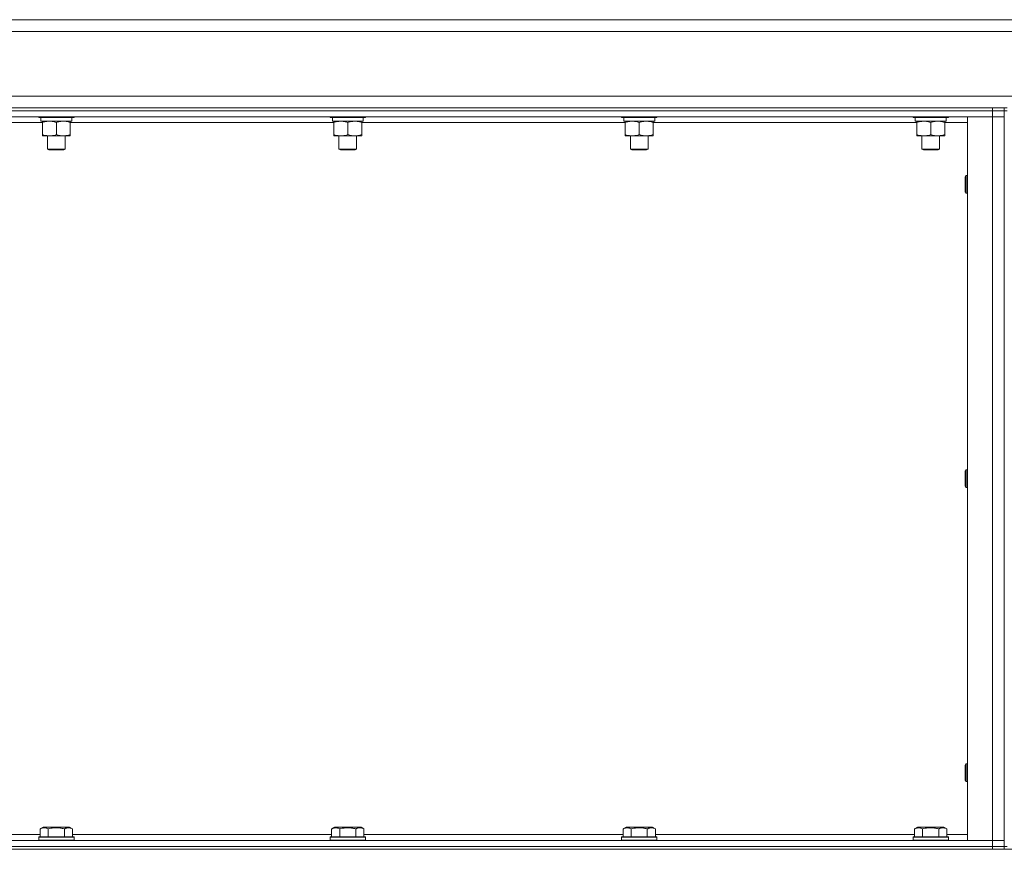
# Model space of a CAD drawing. Units: millimetres. Extents: x 0 to 21648, y -7 to 14850.
# Drawn here: x 10074 to 10743, y 12394 to 12958 of the extents above; entities that cross this region are included whole.
import ezdxf

# ---------------------------------------------------------------- set-up
doc = ezdxf.new("R2010")
doc.units = ezdxf.units.MM
doc.linetypes.add('K5LT_THIN', pattern=[0])
doc.layers.add('R', color=1, linetype='Continuous', true_color=0xff0000)
doc.layers.add('WELDING', color=7, linetype='Continuous', true_color=0xffffff)

msp = doc.modelspace()

# ---------------------------------------------------------------- linework, layer by layer
at = {"layer": 'R', "color": 7, "linetype": 'K5LT_THIN', "lineweight": 13}
for p, q in [((9586.51, 12958.21), (11896.51, 12958.21)), ((11896.51, 12958.21), (9586.51, 12958.21)), ((9586.51, 12958.21), (11896.51, 12958.21)), ((11896.51, 12958.21), (9586.51, 12958.21)), ((11896.51, 12950.21), (9586.51, 12950.21)), ((9586.51, 12906.21), (11896.51, 12906.21)), ((9858.51, 12898.21), (10734.51, 12898.21)), ((10734.51, 12898.21), (10742.51, 12898.21)), ((10734.51, 12896.21), (10734.51, 12898.21)), ((10742.51, 12896.21), (10742.51, 12898.21)), ((10744.51, 12898.21), (10742.51, 12898.21)), ((9858.51, 12896.21), (10734.51, 12896.21)), ((9858.51, 12896.21), (10734.51, 12896.21)), ((9858.51, 12892.21), (10734.51, 12892.21)), ((10086.51, 12892.21), (10086.51, 12892.01)), ((10086.51, 12892.01), (10086.68, 12891.71)), ((10104.51, 12892.01), (10086.51, 12892.01)), ((10104.42, 12891.71), (10086.68, 12891.71)), ((10088.01, 12891.71), (10088.01, 12889.21)), ((10110.33, 12891.71), (10104.42, 12891.71)), ((10110.51, 12892.01), (10104.51, 12892.01)), ((10109.01, 12891.71), (10109.01, 12889.21)), ((10110.51, 12892.01), (10110.33, 12891.71)), ((10110.51, 12892.21), (10110.51, 12892.01)), ((10284.51, 12892.21), (10284.51, 12892.01)), ((10284.51, 12892.01), (10284.68, 12891.71)), ((10302.51, 12892.01), (10284.51, 12892.01)), ((10302.42, 12891.71), (10284.68, 12891.71)), ((10286.01, 12891.71), (10286.01, 12889.21)), ((10308.33, 12891.71), (10302.42, 12891.71)), ((10308.51, 12892.01), (10302.51, 12892.01)), ((10307.01, 12891.71), (10307.01, 12889.21)), ((10308.51, 12892.01), (10308.33, 12891.71)), ((10308.51, 12892.21), (10308.51, 12892.01)), ((10482.51, 12892.21), (10482.51, 12892.01)), ((10482.51, 12892.01), (10482.68, 12891.71)), ((10500.51, 12892.01), (10482.51, 12892.01)), ((10500.42, 12891.71), (10482.68, 12891.71)), ((10484.01, 12891.71), (10484.01, 12889.21)), ((10506.33, 12891.71), (10500.42, 12891.71)), ((10506.51, 12892.01), (10500.51, 12892.01)), ((10505.01, 12891.71), (10505.01, 12889.21)), ((10506.51, 12892.01), (10506.33, 12891.71)), ((10506.51, 12892.21), (10506.51, 12892.01)), ((10680.51, 12892.21), (10680.51, 12892.01)), ((10680.51, 12892.01), (10680.68, 12891.71)), ((10698.51, 12892.01), (10680.51, 12892.01)), ((10698.42, 12891.71), (10680.68, 12891.71)), ((10682.01, 12891.71), (10682.01, 12889.21)), ((10704.33, 12891.71), (10698.42, 12891.71)), ((10704.51, 12892.01), (10698.51, 12892.01)), ((10703.01, 12891.71), (10703.01, 12889.21)), ((10704.51, 12892.01), (10704.33, 12891.71)), ((10704.51, 12892.21), (10704.51, 12892.01)), ((10717.51, 12892.21), (10734.51, 12892.21)), ((10717.51, 12400.21), (10717.51, 12892.21)), ((10742.51, 12896.21), (10734.51, 12896.21)), ((10734.51, 12896.21), (10742.51, 12896.21)), ((10734.51, 12892.21), (10734.51, 12896.21)), ((10734.51, 12892.21), (10742.51, 12892.21)), ((10734.51, 12400.21), (10734.51, 12892.21)), ((10742.51, 12892.21), (10734.51, 12892.21)), ((10742.51, 12896.21), (10742.51, 12396.21)), ((10742.51, 12896.21), (10744.51, 12896.21)), ((10089.01, 12888.21), (9910.01, 12888.21)), ((10109.01, 12889.21), (10088.01, 12889.21)), ((10089.01, 12888.36), (10089.01, 12889.21)), ((10089.01, 12888.36), (10089.01, 12880.05)), ((10098.51, 12888.36), (10098.51, 12880.05)), ((10108.01, 12889.21), (10108.01, 12888.36)), ((10108.01, 12888.36), (10108.01, 12880.05)), ((10287.01, 12888.21), (10108.01, 12888.21)), ((10307.01, 12889.21), (10286.01, 12889.21)), ((10287.01, 12888.36), (10287.01, 12889.21)), ((10287.01, 12888.36), (10287.01, 12880.05)), ((10296.51, 12888.36), (10296.51, 12880.05)), ((10306.01, 12889.21), (10306.01, 12888.36)), ((10306.01, 12888.36), (10306.01, 12880.05)), ((10485.01, 12888.21), (10306.01, 12888.21)), ((10505.01, 12889.21), (10484.01, 12889.21)), ((10485.01, 12888.36), (10485.01, 12889.21)), ((10485.01, 12888.36), (10485.01, 12880.05)), ((10494.51, 12888.36), (10494.51, 12880.05)), ((10504.01, 12889.21), (10504.01, 12888.36)), ((10504.01, 12888.36), (10504.01, 12880.05)), ((10683.01, 12888.21), (10504.01, 12888.21)), ((10703.01, 12889.21), (10682.01, 12889.21)), ((10683.01, 12888.36), (10683.01, 12889.21)), ((10683.01, 12888.36), (10683.01, 12880.05)), ((10692.51, 12888.36), (10692.51, 12880.05)), ((10702.01, 12889.21), (10702.01, 12888.36)), ((10702.01, 12888.36), (10702.01, 12880.05)), ((10717.51, 12888.21), (10702.01, 12888.21)), ((10089.01, 12879.21), (10089.01, 12880.05)), ((10103.26, 12879.21), (10089.01, 12879.21)), ((10092.51, 12879.21), (10092.51, 12870.28)), ((10108.01, 12879.21), (10103.26, 12879.21)), ((10104.51, 12879.21), (10104.51, 12870.28)), ((10108.01, 12880.05), (10108.01, 12879.21)), ((10287.01, 12879.21), (10287.01, 12880.05)), ((10301.26, 12879.21), (10287.01, 12879.21)), ((10290.51, 12879.21), (10290.51, 12870.28)), ((10306.01, 12879.21), (10301.26, 12879.21)), ((10302.51, 12879.21), (10302.51, 12870.28)), ((10306.01, 12880.05), (10306.01, 12879.21)), ((10485.01, 12879.21), (10485.01, 12880.05)), ((10499.26, 12879.21), (10485.01, 12879.21)), ((10488.51, 12879.21), (10488.51, 12870.28)), ((10504.01, 12879.21), (10499.26, 12879.21)), ((10500.51, 12879.21), (10500.51, 12870.28)), ((10504.01, 12880.05), (10504.01, 12879.21)), ((10683.01, 12879.21), (10683.01, 12880.05)), ((10697.26, 12879.21), (10683.01, 12879.21)), ((10686.51, 12879.21), (10686.51, 12870.28)), ((10702.01, 12879.21), (10697.26, 12879.21)), ((10698.51, 12879.21), (10698.51, 12870.28)), ((10702.01, 12880.05), (10702.01, 12879.21)), ((10092.51, 12870.28), (10093.51, 12869.71)), ((10101.51, 12870.28), (10092.51, 12870.28)), ((10101.01, 12869.71), (10093.51, 12869.71)), ((10103.51, 12869.71), (10101.01, 12869.71)), ((10104.51, 12870.28), (10101.51, 12870.28)), ((10104.51, 12870.28), (10103.51, 12869.71)), ((10290.51, 12870.28), (10291.51, 12869.71)), ((10299.51, 12870.28), (10290.51, 12870.28)), ((10299.01, 12869.71), (10291.51, 12869.71)), ((10301.51, 12869.71), (10299.01, 12869.71)), ((10302.51, 12870.28), (10299.51, 12870.28)), ((10302.51, 12870.28), (10301.51, 12869.71)), ((10488.51, 12870.28), (10489.51, 12869.71)), ((10497.51, 12870.28), (10488.51, 12870.28)), ((10497.01, 12869.71), (10489.51, 12869.71)), ((10499.51, 12869.71), (10497.01, 12869.71)), ((10500.51, 12870.28), (10497.51, 12870.28)), ((10500.51, 12870.28), (10499.51, 12869.71)), ((10686.51, 12870.28), (10687.51, 12869.71)), ((10695.51, 12870.28), (10686.51, 12870.28)), ((10695.01, 12869.71), (10687.51, 12869.71)), ((10697.51, 12869.71), (10695.01, 12869.71)), ((10698.51, 12870.28), (10695.51, 12870.28)), ((10698.51, 12870.28), (10697.51, 12869.71)), ((10716.58, 12852.21), (10716.01, 12851.21)), ((10716.01, 12846.21), (10716.01, 12851.21)), ((10717.51, 12852.21), (10716.58, 12852.21)), ((10716.58, 12846.21), (10716.58, 12852.21)), ((10716.01, 12841.21), (10716.01, 12846.21)), ((10716.58, 12840.21), (10716.58, 12846.21)), ((10716.58, 12840.21), (10716.01, 12841.21)), ((10717.51, 12840.21), (10716.58, 12840.21)), ((10716.58, 12652.21), (10716.01, 12651.21)), ((10716.01, 12646.21), (10716.01, 12651.21)), ((10717.51, 12652.21), (10716.58, 12652.21)), ((10716.58, 12646.21), (10716.58, 12652.21)), ((10716.01, 12641.21), (10716.01, 12646.21)), ((10716.58, 12640.21), (10716.58, 12646.21)), ((10716.58, 12640.21), (10716.01, 12641.21)), ((10717.51, 12640.21), (10716.58, 12640.21)), ((10716.58, 12452.21), (10716.01, 12451.21)), ((10716.01, 12446.21), (10716.01, 12451.21)), ((10717.51, 12452.21), (10716.58, 12452.21)), ((10716.58, 12446.21), (10716.58, 12452.21)), ((10716.01, 12441.21), (10716.01, 12446.21)), ((10716.58, 12440.21), (10716.58, 12446.21)), ((10716.58, 12440.21), (10716.01, 12441.21)), ((10717.51, 12440.21), (10716.58, 12440.21)), ((10087.54, 12408.05), (10089.53, 12409.21)), ((10087.54, 12408.05), (10087.54, 12402.71)), ((10107.48, 12409.21), (10089.53, 12409.21)), ((10093.02, 12408.05), (10093.02, 12402.71)), ((10103.99, 12408.05), (10103.99, 12402.71)), ((10109.47, 12408.05), (10107.48, 12409.21)), ((10109.47, 12408.05), (10109.47, 12402.71)), ((10285.54, 12408.05), (10287.53, 12409.21)), ((10285.54, 12408.05), (10285.54, 12402.71)), ((10305.48, 12409.21), (10287.53, 12409.21)), ((10291.02, 12408.05), (10291.02, 12402.71)), ((10301.99, 12408.05), (10301.99, 12402.71)), ((10307.47, 12408.05), (10305.48, 12409.21)), ((10307.47, 12408.05), (10307.47, 12402.71)), ((10483.54, 12408.05), (10485.53, 12409.21)), ((10483.54, 12408.05), (10483.54, 12402.71)), ((10503.48, 12409.21), (10485.53, 12409.21)), ((10489.02, 12408.05), (10489.02, 12402.71)), ((10499.99, 12408.05), (10499.99, 12402.71)), ((10505.47, 12408.05), (10503.48, 12409.21)), ((10505.47, 12408.05), (10505.47, 12402.71)), ((10681.54, 12408.05), (10683.53, 12409.21)), ((10681.54, 12408.05), (10681.54, 12402.71)), ((10701.48, 12409.21), (10683.53, 12409.21)), ((10687.02, 12408.05), (10687.02, 12402.71)), ((10697.99, 12408.05), (10697.99, 12402.71)), ((10703.47, 12408.05), (10701.48, 12409.21)), ((10703.47, 12408.05), (10703.47, 12402.71)), ((9911.47, 12404.21), (10087.54, 12404.21)), ((10086.51, 12402.41), (10086.68, 12402.71)), ((10086.51, 12400.51), (10086.51, 12402.41)), ((10086.51, 12402.41), (10098.51, 12402.41)), ((10086.68, 12402.71), (10098.51, 12402.71)), ((10098.51, 12402.71), (10110.33, 12402.71)), ((10098.51, 12402.41), (10110.51, 12402.41)), ((10109.47, 12404.21), (10285.54, 12404.21)), ((10110.51, 12402.41), (10110.33, 12402.71)), ((10110.51, 12400.51), (10110.51, 12402.41)), ((10284.51, 12402.41), (10284.68, 12402.71)), ((10284.51, 12400.51), (10284.51, 12402.41)), ((10284.51, 12402.41), (10296.51, 12402.41)), ((10284.68, 12402.71), (10296.51, 12402.71)), ((10296.51, 12402.71), (10308.33, 12402.71)), ((10296.51, 12402.41), (10308.51, 12402.41)), ((10307.47, 12404.21), (10483.54, 12404.21)), ((10308.51, 12402.41), (10308.33, 12402.71)), ((10308.51, 12400.51), (10308.51, 12402.41)), ((10482.51, 12402.41), (10482.68, 12402.71)), ((10482.51, 12400.51), (10482.51, 12402.41)), ((10482.51, 12402.41), (10494.51, 12402.41)), ((10482.68, 12402.71), (10494.51, 12402.71)), ((10494.51, 12402.71), (10506.33, 12402.71)), ((10494.51, 12402.41), (10506.51, 12402.41)), ((10505.47, 12404.21), (10681.54, 12404.21)), ((10506.51, 12402.41), (10506.33, 12402.71)), ((10506.51, 12400.51), (10506.51, 12402.41)), ((10680.51, 12402.41), (10680.68, 12402.71)), ((10680.51, 12400.51), (10680.51, 12402.41)), ((10680.51, 12402.41), (10692.51, 12402.41)), ((10680.68, 12402.71), (10692.51, 12402.71)), ((10692.51, 12402.71), (10704.33, 12402.71)), ((10692.51, 12402.41), (10704.51, 12402.41)), ((10703.47, 12404.21), (10717.51, 12404.21)), ((10704.51, 12402.41), (10704.33, 12402.71)), ((10704.51, 12400.51), (10704.51, 12402.41)), ((10734.51, 12400.21), (9858.51, 12400.21)), ((9858.51, 12396.21), (10734.51, 12396.21)), ((10734.51, 12396.21), (9858.51, 12396.21)), ((10086.51, 12400.51), (10086.68, 12400.21)), ((10086.51, 12400.51), (10098.51, 12400.51)), ((10098.51, 12400.51), (10110.51, 12400.51)), ((10110.51, 12400.51), (10110.33, 12400.21)), ((10284.51, 12400.51), (10284.68, 12400.21)), ((10284.51, 12400.51), (10296.51, 12400.51)), ((10296.51, 12400.51), (10308.51, 12400.51)), ((10308.51, 12400.51), (10308.33, 12400.21)), ((10482.51, 12400.51), (10482.68, 12400.21)), ((10482.51, 12400.51), (10494.51, 12400.51)), ((10494.51, 12400.51), (10506.51, 12400.51)), ((10506.51, 12400.51), (10506.33, 12400.21)), ((10680.51, 12400.51), (10680.68, 12400.21)), ((10680.51, 12400.51), (10692.51, 12400.51)), ((10692.51, 12400.51), (10704.51, 12400.51)), ((10704.51, 12400.51), (10704.33, 12400.21)), ((10717.51, 12400.21), (10734.51, 12400.21)), ((10734.51, 12400.21), (10742.51, 12400.21)), ((10734.51, 12400.21), (10734.51, 12396.21)), ((10734.51, 12400.21), (10742.51, 12400.21)), ((10734.51, 12396.21), (10742.51, 12396.21)), ((10734.51, 12394.21), (10734.51, 12396.21)), ((10742.51, 12396.21), (10734.51, 12396.21)), ((10742.51, 12394.21), (10742.51, 12396.21)), ((10742.51, 12396.21), (10744.51, 12396.21)), ((9851.51, 12394.21), (11888.51, 12394.21)), ((9858.51, 12394.21), (10734.51, 12394.21))]:
    msp.add_line(p, q, dxfattribs=at)
at = {"layer": 'WELDING', "color": 7, "linetype": 'K5LT_THIN', "lineweight": 13}
for points, knots in [([(10093.76, 12889.21), (10093.54, 12889.21), (10093.11, 12889.19), (10092.46, 12889.14), (10091.83, 12889.06), (10091.03, 12888.92), (10090.09, 12888.7), (10089.36, 12888.47), (10089.01, 12888.36)], [0, 0, 0, 0, 1.192024, 2.404251, 3.60809, 4.765234, 6.955738, 9, 9, 9, 9]), ([(10098.51, 12888.36), (10098.01, 12888.52), (10097.25, 12888.75), (10096.28, 12888.96), (10095.61, 12889.07), (10094.99, 12889.15), (10094.37, 12889.19), (10093.96, 12889.21), (10093.76, 12889.21)], [0, 0, 0, 0, 2.905563, 4.375924, 5.511195, 6.679161, 7.850161, 9, 9, 9, 9]), ([(10103.26, 12889.21), (10103.04, 12889.21), (10102.61, 12889.19), (10101.96, 12889.14), (10101.33, 12889.06), (10100.53, 12888.92), (10099.59, 12888.7), (10098.86, 12888.47), (10098.51, 12888.36)], [0, 0, 0, 0, 1.192024, 2.404251, 3.60809, 4.765234, 6.955738, 9, 9, 9, 9]), ([(10108.01, 12888.36), (10107.51, 12888.52), (10106.75, 12888.75), (10105.78, 12888.96), (10105.11, 12889.07), (10104.49, 12889.15), (10103.87, 12889.19), (10103.46, 12889.21), (10103.26, 12889.21)], [0, 0, 0, 0, 2.905563, 4.375924, 5.511195, 6.679161, 7.850161, 9, 9, 9, 9]), ([(10291.76, 12889.21), (10291.54, 12889.21), (10291.11, 12889.19), (10290.46, 12889.14), (10289.83, 12889.06), (10289.03, 12888.92), (10288.09, 12888.7), (10287.36, 12888.47), (10287.01, 12888.36)], [0, 0, 0, 0, 1.192024, 2.404251, 3.60809, 4.765234, 6.955738, 9, 9, 9, 9]), ([(10296.51, 12888.36), (10296.01, 12888.52), (10295.25, 12888.75), (10294.28, 12888.96), (10293.61, 12889.07), (10292.99, 12889.15), (10292.37, 12889.19), (10291.96, 12889.21), (10291.76, 12889.21)], [0, 0, 0, 0, 2.905563, 4.375924, 5.511195, 6.679161, 7.850161, 9, 9, 9, 9]), ([(10301.26, 12889.21), (10301.04, 12889.21), (10300.61, 12889.19), (10299.96, 12889.14), (10299.33, 12889.06), (10298.53, 12888.92), (10297.59, 12888.7), (10296.86, 12888.47), (10296.51, 12888.36)], [0, 0, 0, 0, 1.192024, 2.404251, 3.60809, 4.765234, 6.955738, 9, 9, 9, 9]), ([(10306.01, 12888.36), (10305.51, 12888.52), (10304.75, 12888.75), (10303.78, 12888.96), (10303.11, 12889.07), (10302.49, 12889.15), (10301.87, 12889.19), (10301.46, 12889.21), (10301.26, 12889.21)], [0, 0, 0, 0, 2.905563, 4.375924, 5.511195, 6.679161, 7.850161, 9, 9, 9, 9]), ([(10489.76, 12889.21), (10489.54, 12889.21), (10489.11, 12889.19), (10488.46, 12889.14), (10487.83, 12889.06), (10487.03, 12888.92), (10486.09, 12888.7), (10485.36, 12888.47), (10485.01, 12888.36)], [0, 0, 0, 0, 1.192024, 2.404251, 3.60809, 4.765234, 6.955738, 9, 9, 9, 9]), ([(10494.51, 12888.36), (10494.01, 12888.52), (10493.25, 12888.75), (10492.28, 12888.96), (10491.61, 12889.07), (10490.99, 12889.15), (10490.37, 12889.19), (10489.96, 12889.21), (10489.76, 12889.21)], [0, 0, 0, 0, 2.905563, 4.375924, 5.511195, 6.679161, 7.850161, 9, 9, 9, 9]), ([(10499.26, 12889.21), (10499.04, 12889.21), (10498.61, 12889.19), (10497.96, 12889.14), (10497.33, 12889.06), (10496.53, 12888.92), (10495.59, 12888.7), (10494.86, 12888.47), (10494.51, 12888.36)], [0, 0, 0, 0, 1.192024, 2.404251, 3.60809, 4.765234, 6.955738, 9, 9, 9, 9]), ([(10504.01, 12888.36), (10503.51, 12888.52), (10502.75, 12888.75), (10501.78, 12888.96), (10501.11, 12889.07), (10500.49, 12889.15), (10499.87, 12889.19), (10499.46, 12889.21), (10499.26, 12889.21)], [0, 0, 0, 0, 2.905563, 4.375924, 5.511195, 6.679161, 7.850161, 9, 9, 9, 9]), ([(10687.76, 12889.21), (10687.54, 12889.21), (10687.11, 12889.19), (10686.46, 12889.14), (10685.83, 12889.06), (10685.03, 12888.92), (10684.09, 12888.7), (10683.36, 12888.47), (10683.01, 12888.36)], [0, 0, 0, 0, 1.192024, 2.404251, 3.60809, 4.765234, 6.955738, 9, 9, 9, 9]), ([(10692.51, 12888.36), (10692.01, 12888.52), (10691.25, 12888.75), (10690.28, 12888.96), (10689.61, 12889.07), (10688.99, 12889.15), (10688.37, 12889.19), (10687.96, 12889.21), (10687.76, 12889.21)], [0, 0, 0, 0, 2.905563, 4.375924, 5.511195, 6.679161, 7.850161, 9, 9, 9, 9]), ([(10697.26, 12889.21), (10697.04, 12889.21), (10696.61, 12889.19), (10695.96, 12889.14), (10695.33, 12889.06), (10694.53, 12888.92), (10693.59, 12888.7), (10692.86, 12888.47), (10692.51, 12888.36)], [0, 0, 0, 0, 1.192024, 2.404251, 3.60809, 4.765234, 6.955738, 9, 9, 9, 9]), ([(10702.01, 12888.36), (10701.51, 12888.52), (10700.75, 12888.75), (10699.78, 12888.96), (10699.11, 12889.07), (10698.49, 12889.15), (10697.87, 12889.19), (10697.46, 12889.21), (10697.26, 12889.21)], [0, 0, 0, 0, 2.905563, 4.375924, 5.511195, 6.679161, 7.850161, 9, 9, 9, 9]), ([(10089.01, 12880.05), (10089.57, 12879.87), (10090.38, 12879.63), (10091.38, 12879.42), (10091.97, 12879.33), (10092.49, 12879.27), (10093.02, 12879.22), (10093.55, 12879.2), (10094.07, 12879.21), (10094.59, 12879.23), (10095.18, 12879.28), (10095.9, 12879.38), (10097.04, 12879.61), (10097.93, 12879.86), (10098.51, 12880.05)], [0, 0, 0, 0, 2.72415, 3.912285, 4.716446, 5.530362, 6.353984, 7.180289, 7.997717, 8.810544, 9.605533, 10.761675, 12.184093, 15, 15, 15, 15]), ([(10098.51, 12880.05), (10098.93, 12879.91), (10099.68, 12879.69), (10100.68, 12879.46), (10101.5, 12879.32), (10102.25, 12879.24), (10102.83, 12879.21), (10103.16, 12879.21), (10103.26, 12879.21)], [0, 0, 0, 0, 2.494996, 4.309231, 5.73815, 7.133977, 8.472011, 9, 9, 9, 9]), ([(10103.26, 12879.21), (10103.53, 12879.21), (10104, 12879.22), (10104.67, 12879.28), (10105.15, 12879.35), (10105.86, 12879.46), (10106.78, 12879.67), (10107.59, 12879.92), (10108.01, 12880.05)], [0, 0, 0, 0, 1.548206, 2.616755, 3.724998, 4.291764, 6.613357, 9, 9, 9, 9]), ([(10287.01, 12880.05), (10287.57, 12879.87), (10288.38, 12879.63), (10289.38, 12879.42), (10289.97, 12879.33), (10290.49, 12879.27), (10291.02, 12879.22), (10291.55, 12879.2), (10292.07, 12879.21), (10292.59, 12879.23), (10293.18, 12879.28), (10293.9, 12879.38), (10295.04, 12879.61), (10295.93, 12879.86), (10296.51, 12880.05)], [0, 0, 0, 0, 2.72415, 3.912285, 4.716446, 5.530362, 6.353984, 7.180289, 7.997717, 8.810544, 9.605533, 10.761675, 12.184093, 15, 15, 15, 15]), ([(10296.51, 12880.05), (10296.93, 12879.91), (10297.68, 12879.69), (10298.68, 12879.46), (10299.5, 12879.32), (10300.25, 12879.24), (10300.83, 12879.21), (10301.16, 12879.21), (10301.26, 12879.21)], [0, 0, 0, 0, 2.494996, 4.309231, 5.73815, 7.133977, 8.472011, 9, 9, 9, 9]), ([(10301.26, 12879.21), (10301.53, 12879.21), (10302, 12879.22), (10302.67, 12879.28), (10303.15, 12879.35), (10303.86, 12879.46), (10304.78, 12879.67), (10305.59, 12879.92), (10306.01, 12880.05)], [0, 0, 0, 0, 1.548206, 2.616755, 3.724998, 4.291764, 6.613357, 9, 9, 9, 9]), ([(10485.01, 12880.05), (10485.57, 12879.87), (10486.38, 12879.63), (10487.38, 12879.42), (10487.97, 12879.33), (10488.49, 12879.27), (10489.02, 12879.22), (10489.55, 12879.2), (10490.07, 12879.21), (10490.59, 12879.23), (10491.18, 12879.28), (10491.9, 12879.38), (10493.04, 12879.61), (10493.93, 12879.86), (10494.51, 12880.05)], [0, 0, 0, 0, 2.72415, 3.912285, 4.716446, 5.530362, 6.353984, 7.180289, 7.997717, 8.810544, 9.605533, 10.761675, 12.184093, 15, 15, 15, 15]), ([(10494.51, 12880.05), (10494.93, 12879.91), (10495.68, 12879.69), (10496.68, 12879.46), (10497.5, 12879.32), (10498.25, 12879.24), (10498.83, 12879.21), (10499.16, 12879.21), (10499.26, 12879.21)], [0, 0, 0, 0, 2.494996, 4.309231, 5.73815, 7.133977, 8.472011, 9, 9, 9, 9]), ([(10499.26, 12879.21), (10499.53, 12879.21), (10500, 12879.22), (10500.67, 12879.28), (10501.15, 12879.35), (10501.86, 12879.46), (10502.78, 12879.67), (10503.59, 12879.92), (10504.01, 12880.05)], [0, 0, 0, 0, 1.548206, 2.616755, 3.724998, 4.291764, 6.613357, 9, 9, 9, 9]), ([(10683.01, 12880.05), (10683.57, 12879.87), (10684.38, 12879.63), (10685.38, 12879.42), (10685.97, 12879.33), (10686.49, 12879.27), (10687.02, 12879.22), (10687.55, 12879.2), (10688.07, 12879.21), (10688.59, 12879.23), (10689.18, 12879.28), (10689.9, 12879.38), (10691.04, 12879.61), (10691.93, 12879.86), (10692.51, 12880.05)], [0, 0, 0, 0, 2.72415, 3.912285, 4.716446, 5.530362, 6.353984, 7.180289, 7.997717, 8.810544, 9.605533, 10.761675, 12.184093, 15, 15, 15, 15]), ([(10692.51, 12880.05), (10692.93, 12879.91), (10693.68, 12879.69), (10694.68, 12879.46), (10695.5, 12879.32), (10696.25, 12879.24), (10696.83, 12879.21), (10697.16, 12879.21), (10697.26, 12879.21)], [0, 0, 0, 0, 2.494996, 4.309231, 5.73815, 7.133977, 8.472011, 9, 9, 9, 9]), ([(10697.26, 12879.21), (10697.53, 12879.21), (10698, 12879.22), (10698.67, 12879.28), (10699.15, 12879.35), (10699.86, 12879.46), (10700.78, 12879.67), (10701.59, 12879.92), (10702.01, 12880.05)], [0, 0, 0, 0, 1.548206, 2.616755, 3.724998, 4.291764, 6.613357, 9, 9, 9, 9]), ([(10093.02, 12408.05), (10092.72, 12408.23), (10092.27, 12408.45), (10091.71, 12408.66), (10091.36, 12408.76), (10091.06, 12408.83), (10090.77, 12408.87), (10090.47, 12408.9), (10090.17, 12408.9), (10089.86, 12408.88), (10089.54, 12408.84), (10089.16, 12408.76), (10088.66, 12408.6), (10088.1, 12408.36), (10087.7, 12408.15), (10087.54, 12408.05)], [0, 0, 0, 0, 2.704026, 3.977567, 4.913586, 5.783319, 6.583675, 7.42636, 8.303602, 9.201828, 10.1214, 11.060865, 12.506598, 14.484694, 16, 16, 16, 16]), ([(10103.99, 12408.05), (10103.46, 12408.21), (10102.56, 12408.44), (10101.44, 12408.65), (10100.66, 12408.76), (10100.06, 12408.83), (10099.48, 12408.87), (10098.9, 12408.9), (10098.29, 12408.9), (10097.66, 12408.88), (10097.03, 12408.84), (10096.38, 12408.77), (10095.6, 12408.66), (10094.47, 12408.44), (10093.58, 12408.21), (10093.02, 12408.05)], [0, 0, 0, 0, 2.400934, 3.977567, 4.913586, 5.783319, 6.583675, 7.42636, 8.303602, 9.201828, 10.1214, 11.060865, 12.021818, 13.488338, 16, 16, 16, 16]), ([(10109.47, 12408.05), (10109.17, 12408.23), (10108.73, 12408.45), (10108.17, 12408.66), (10107.81, 12408.76), (10107.51, 12408.83), (10107.22, 12408.87), (10106.93, 12408.9), (10106.62, 12408.9), (10106.31, 12408.88), (10105.99, 12408.84), (10105.61, 12408.76), (10105.11, 12408.6), (10104.55, 12408.36), (10104.16, 12408.15), (10103.99, 12408.05)], [0, 0, 0, 0, 2.704026, 3.977567, 4.913586, 5.783319, 6.583675, 7.42636, 8.303602, 9.201828, 10.1214, 11.060865, 12.506598, 14.484694, 16, 16, 16, 16]), ([(10291.02, 12408.05), (10290.72, 12408.23), (10290.27, 12408.45), (10289.71, 12408.66), (10289.36, 12408.76), (10289.06, 12408.83), (10288.77, 12408.87), (10288.47, 12408.9), (10288.17, 12408.9), (10287.86, 12408.88), (10287.54, 12408.84), (10287.16, 12408.76), (10286.66, 12408.6), (10286.1, 12408.36), (10285.7, 12408.15), (10285.54, 12408.05)], [0, 0, 0, 0, 2.704026, 3.977567, 4.913586, 5.783319, 6.583675, 7.42636, 8.303602, 9.201828, 10.1214, 11.060865, 12.506598, 14.484694, 16, 16, 16, 16]), ([(10301.99, 12408.05), (10301.46, 12408.21), (10300.56, 12408.44), (10299.44, 12408.65), (10298.66, 12408.76), (10298.06, 12408.83), (10297.48, 12408.87), (10296.9, 12408.9), (10296.29, 12408.9), (10295.66, 12408.88), (10295.03, 12408.84), (10294.38, 12408.77), (10293.6, 12408.66), (10292.47, 12408.44), (10291.58, 12408.21), (10291.02, 12408.05)], [0, 0, 0, 0, 2.400934, 3.977567, 4.913586, 5.783319, 6.583675, 7.42636, 8.303602, 9.201828, 10.1214, 11.060865, 12.021818, 13.488338, 16, 16, 16, 16]), ([(10307.47, 12408.05), (10307.17, 12408.23), (10306.73, 12408.45), (10306.17, 12408.66), (10305.81, 12408.76), (10305.51, 12408.83), (10305.22, 12408.87), (10304.93, 12408.9), (10304.62, 12408.9), (10304.31, 12408.88), (10303.99, 12408.84), (10303.61, 12408.76), (10303.11, 12408.6), (10302.55, 12408.36), (10302.16, 12408.15), (10301.99, 12408.05)], [0, 0, 0, 0, 2.704026, 3.977567, 4.913586, 5.783319, 6.583675, 7.42636, 8.303602, 9.201828, 10.1214, 11.060865, 12.506598, 14.484694, 16, 16, 16, 16]), ([(10489.02, 12408.05), (10488.72, 12408.23), (10488.27, 12408.45), (10487.71, 12408.66), (10487.36, 12408.76), (10487.06, 12408.83), (10486.77, 12408.87), (10486.47, 12408.9), (10486.17, 12408.9), (10485.86, 12408.88), (10485.54, 12408.84), (10485.16, 12408.76), (10484.66, 12408.6), (10484.1, 12408.36), (10483.7, 12408.15), (10483.54, 12408.05)], [0, 0, 0, 0, 2.704026, 3.977567, 4.913586, 5.783319, 6.583675, 7.42636, 8.303602, 9.201828, 10.1214, 11.060865, 12.506598, 14.484694, 16, 16, 16, 16]), ([(10499.99, 12408.05), (10499.46, 12408.21), (10498.56, 12408.44), (10497.44, 12408.65), (10496.66, 12408.76), (10496.06, 12408.83), (10495.48, 12408.87), (10494.9, 12408.9), (10494.29, 12408.9), (10493.66, 12408.88), (10493.03, 12408.84), (10492.38, 12408.77), (10491.6, 12408.66), (10490.47, 12408.44), (10489.58, 12408.21), (10489.02, 12408.05)], [0, 0, 0, 0, 2.400934, 3.977567, 4.913586, 5.783319, 6.583675, 7.42636, 8.303602, 9.201828, 10.1214, 11.060865, 12.021818, 13.488338, 16, 16, 16, 16]), ([(10505.47, 12408.05), (10505.17, 12408.23), (10504.73, 12408.45), (10504.17, 12408.66), (10503.81, 12408.76), (10503.51, 12408.83), (10503.22, 12408.87), (10502.93, 12408.9), (10502.62, 12408.9), (10502.31, 12408.88), (10501.99, 12408.84), (10501.61, 12408.76), (10501.11, 12408.6), (10500.55, 12408.36), (10500.16, 12408.15), (10499.99, 12408.05)], [0, 0, 0, 0, 2.704026, 3.977567, 4.913586, 5.783319, 6.583675, 7.42636, 8.303602, 9.201828, 10.1214, 11.060865, 12.506598, 14.484694, 16, 16, 16, 16]), ([(10687.02, 12408.05), (10686.72, 12408.23), (10686.27, 12408.45), (10685.71, 12408.66), (10685.36, 12408.76), (10685.06, 12408.83), (10684.77, 12408.87), (10684.47, 12408.9), (10684.17, 12408.9), (10683.86, 12408.88), (10683.54, 12408.84), (10683.16, 12408.76), (10682.66, 12408.6), (10682.1, 12408.36), (10681.7, 12408.15), (10681.54, 12408.05)], [0, 0, 0, 0, 2.704026, 3.977567, 4.913586, 5.783319, 6.583675, 7.42636, 8.303602, 9.201828, 10.1214, 11.060865, 12.506598, 14.484694, 16, 16, 16, 16]), ([(10697.99, 12408.05), (10697.46, 12408.21), (10696.56, 12408.44), (10695.44, 12408.65), (10694.66, 12408.76), (10694.06, 12408.83), (10693.48, 12408.87), (10692.9, 12408.9), (10692.29, 12408.9), (10691.66, 12408.88), (10691.03, 12408.84), (10690.38, 12408.77), (10689.6, 12408.66), (10688.47, 12408.44), (10687.58, 12408.21), (10687.02, 12408.05)], [0, 0, 0, 0, 2.400934, 3.977567, 4.913586, 5.783319, 6.583675, 7.42636, 8.303602, 9.201828, 10.1214, 11.060865, 12.021818, 13.488338, 16, 16, 16, 16]), ([(10703.47, 12408.05), (10703.17, 12408.23), (10702.73, 12408.45), (10702.17, 12408.66), (10701.81, 12408.76), (10701.51, 12408.83), (10701.22, 12408.87), (10700.93, 12408.9), (10700.62, 12408.9), (10700.31, 12408.88), (10699.99, 12408.84), (10699.61, 12408.76), (10699.11, 12408.6), (10698.55, 12408.36), (10698.16, 12408.15), (10697.99, 12408.05)], [0, 0, 0, 0, 2.704026, 3.977567, 4.913586, 5.783319, 6.583675, 7.42636, 8.303602, 9.201828, 10.1214, 11.060865, 12.506598, 14.484694, 16, 16, 16, 16])]:
    msp.add_open_spline(points, degree=3, knots=knots, dxfattribs=at)

doc.saveas('drawing.dxf')
